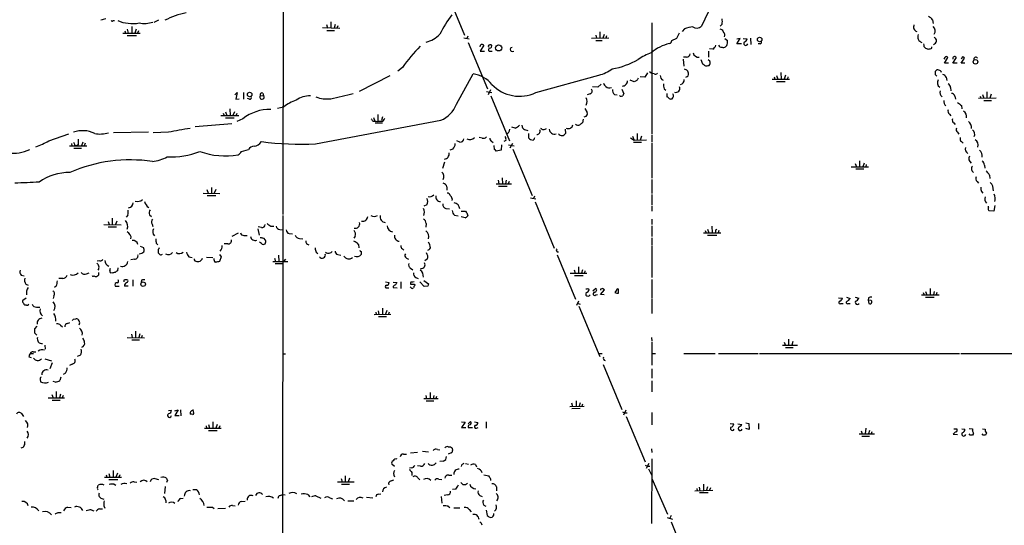
# Model space of a CAD drawing. Extents: x 16 to 1053, y 0 to 875.
# Drawn here: x 484 to 698, y 257 to 367 of the extents above; entities that cross this region are included whole.
import ezdxf

# ---------------------------------------------------------------- set-up
doc = ezdxf.new("R2010")
doc.units = 0
doc.header["$MEASUREMENT"] = 0
doc.layers.add('MAIN', color=5, linetype='CONTINUOUS')

msp = doc.modelspace()

# ---------------------------------------------------------------- linework, layer by layer
at = {"layer": 'MAIN'}
for p, q in [((540.8507, 384.2173), (540.766, 325.0353)), ((637.2013, 377.3593), (631.7827, 366.014)), ((575.9027, 374.65), (580.3053, 364.0667)), ((503.8513, 367.1993), (504.19, 367.1993)), ((513.7573, 367.284), (512.7413, 366.776)), ((550.2487, 366.3527), (550.5027, 365.5907)), ((551.18, 366.9453), (551.18, 365.5907)), ((552.1113, 366.3527), (551.942, 365.5907)), ((621.03, 366.6913), (621.03, 342.4767)), ((636.27, 366.4373), (635.8467, 366.014)), ((682.0747, 367.3687), (682.1593, 366.6067)), ((505.968, 364.49), (509.778, 364.49)), ((506.3913, 364.998), (506.5607, 364.49)), ((506.8993, 365.3367), (507.1533, 364.49)), ((506.8993, 363.982), (508.9313, 363.982)), ((507.9153, 365.9293), (507.9153, 364.49)), ((508.8467, 365.3367), (508.5927, 364.49)), ((509.3547, 364.998), (509.1853, 364.49)), ((549.402, 365.6753), (553.1273, 365.5907)), ((550.3333, 365.0827), (552.0267, 365.0827)), ((552.704, 366.0987), (552.5347, 365.5907)), ((608.838, 364.0667), (609.0073, 363.3893)), ((609.6847, 364.744), (609.6847, 363.3893)), ((610.616, 364.1513), (610.362, 363.3893)), ((626.4487, 363.3893), (627.0413, 364.5747)), ((628.142, 365.4213), (627.634, 364.8287)), ((580.136, 363.474), (581.3213, 363.22)), ((580.9827, 363.8127), (580.8133, 363.3047)), ((581.0673, 362.458), (585.3007, 352.3827)), ((584.454, 361.8653), (583.692, 360.5953)), ((585.978, 361.95), (586.1473, 361.95)), ((607.9067, 363.3893), (611.632, 363.474)), ((608.838, 362.8813), (610.1927, 362.8813)), ((611.124, 363.8973), (611.0393, 363.3893)), ((625.348, 362.8813), (626.4487, 363.3893)), ((636.8627, 363.3047), (637.4553, 362.8813)), ((639.4873, 362.1193), (640.2493, 363.3047)), ((640.2493, 363.3047), (639.4873, 363.1353)), ((640.5033, 362.1193), (639.4873, 362.1193)), ((640.842, 363.3047), (641.7733, 363.22)), ((642.4507, 363.3893), (642.5353, 362.0347)), ((644.5673, 362.1193), (644.144, 362.1193)), ((583.692, 360.5953), (584.6233, 360.5953)), ((585.978, 360.5953), (586.3167, 360.5953)), ((633.3067, 360.5953), (633.3067, 359.2407)), ((634.238, 361.0187), (633.5607, 361.1033)), ((637.286, 361.7807), (637.032, 361.5267)), ((680.212, 361.5267), (680.5507, 361.188)), ((681.9053, 361.188), (681.9053, 361.5267)), ((627.8033, 358.8173), (627.9727, 357.2933)), ((628.5653, 359.2407), (627.888, 359.2407)), ((631.698, 358.7327), (632.0367, 357.8013)), ((633.6453, 358.394), (633.222, 358.648)), ((684.6993, 359.156), (684.53, 358.8173)), ((684.6147, 357.9707), (685.3767, 359.156)), ((685.546, 357.9707), (684.6147, 357.9707)), ((686.4773, 357.9707), (687.2393, 359.156)), ((687.4087, 357.9707), (686.4773, 357.9707)), ((688.594, 359.3253), (688.2553, 358.8173)), ((688.2553, 357.9707), (689.0173, 359.0713)), ((689.102, 357.9707), (688.2553, 357.9707)), ((566.7587, 357.0393), (565.7427, 356.1927)), ((578.5273, 348.996), (582.168, 355.6)), ((620.0987, 355.854), (619.506, 354.9227)), ((620.522, 356.108), (621.1147, 355.6847)), ((621.538, 355.6), (621.1147, 355.6847)), ((628.0573, 356.7007), (628.5653, 356.5313)), ((633.222, 357.4627), (633.476, 357.4627)), ((649.0547, 355.9387), (649.1393, 354.4993)), ((682.6673, 355.4307), (682.6673, 356.1927)), ((564.0493, 355.1767), (557.3607, 351.79)), ((595.7993, 351.536), (609.5153, 355.346)), ((610.0233, 353.3987), (609.2613, 352.7213)), ((617.1353, 353.9067), (616.2887, 354.2453)), ((617.728, 354.1607), (617.1353, 353.9067)), ((619.506, 354.9227), (618.49, 355.0073)), ((647.192, 354.4993), (650.9173, 354.4993)), ((647.6153, 355.0073), (647.7847, 354.4993)), ((648.1233, 355.2613), (648.3773, 354.4993)), ((648.1233, 353.9913), (649.986, 353.9913)), ((650.0707, 355.346), (649.8167, 354.4993)), ((650.5787, 355.0073), (650.494, 354.4993)), ((685.038, 354.9227), (685.1227, 354.1607)), ((530.352, 351.028), (530.86, 351.536)), ((530.86, 351.536), (530.5213, 350.0967)), ((532.2147, 351.536), (532.2147, 350.0967)), ((536.448, 351.4513), (536.5327, 350.9433)), ((585.0467, 351.79), (586.232, 351.536)), ((585.8933, 352.1287), (585.3853, 351.028)), ((607.568, 351.282), (606.9753, 351.028)), ((609.2613, 352.7213), (608.076, 352.806)), ((614.5107, 352.298), (614.934, 351.282)), ((623.6547, 352.3827), (624.078, 352.044)), ((624.2473, 351.3667), (624.2473, 350.6047)), ((685.9693, 352.6367), (686.054, 351.9593)), ((693.8433, 351.7053), (693.8433, 350.3507)), ((694.7747, 351.1973), (694.5207, 350.3507)), ((530.5213, 350.0967), (531.2833, 350.1813)), ((533.4847, 350.0967), (533.0613, 350.266)), ((535.8553, 350.8587), (536.5327, 350.9433)), ((585.978, 350.8587), (590.042, 341.0373)), ((612.902, 351.1127), (613.4947, 351.028)), ((614.0873, 350.774), (614.0027, 350.9433)), ((625.1787, 350.1813), (625.4327, 350.1813)), ((686.9007, 350.774), (687.07, 350.0967)), ((692.0653, 350.3507), (695.8753, 350.4353)), ((692.404, 350.774), (692.5733, 350.3507)), ((692.912, 351.1127), (693.166, 350.3507)), ((693.166, 349.8427), (694.8593, 349.8427)), ((527.812, 347.0487), (527.9813, 346.5407)), ((528.32, 347.3873), (528.574, 346.5407)), ((529.2513, 347.98), (529.336, 346.5407)), ((530.2673, 347.3873), (529.9287, 346.5407)), ((530.606, 346.5407), (530.86, 347.0487)), ((540.9353, 348.4033), (539.5807, 348.0647)), ((606.4673, 348.0647), (606.9753, 347.218)), ((685.7153, 346.8793), (686.054, 346.456)), ((688.34, 348.742), (688.4247, 347.98)), ((529.6747, 344.7627), (521.716, 344.0853)), ((527.304, 346.5407), (531.1987, 346.5407)), ((528.32, 346.0327), (530.1827, 346.0327)), ((532.0453, 345.8633), (530.7753, 345.2707)), ((547.878, 340.36), (575.1407, 345.5247)), ((560.324, 345.3553), (560.7473, 345.3553)), ((560.4933, 346.1173), (560.7473, 345.3553)), ((560.832, 344.932), (562.4407, 344.932)), ((561.4247, 346.7947), (561.4247, 345.3553)), ((562.4407, 346.2867), (562.1867, 345.44)), ((562.7793, 345.694), (562.9487, 345.948)), ((606.044, 345.7787), (605.9593, 344.932)), ((606.552, 346.3713), (606.2133, 346.202)), ((686.6467, 344.932), (686.9853, 344.5933)), ((511.556, 342.9), (503.936, 342.8153)), ((515.874, 342.9), (512.572, 342.8153)), ((591.312, 343.8313), (590.55, 344.0007)), ((593.344, 343.4927), (594.0213, 343.3233)), ((594.1907, 342.646), (594.1907, 341.7147)), ((602.1493, 343.5773), (602.234, 342.646)), ((617.8127, 342.646), (617.8127, 341.2067)), ((687.4933, 342.9), (687.7473, 342.4767)), ((489.8813, 341.0373), (494.1993, 342.5613)), ((494.792, 340.4447), (494.8767, 339.9367)), ((497.2473, 340.7833), (496.9933, 339.9367)), ((497.7553, 340.5293), (497.586, 339.9367)), ((579.2893, 340.7833), (578.612, 341.0373)), ((584.1153, 341.63), (583.438, 341.7993)), ((586.1473, 340.9527), (586.486, 340.6987)), ((589.28, 341.122), (588.8567, 340.868)), ((590.2113, 339.5133), (590.804, 340.5293)), ((616.3733, 341.7147), (617.1353, 341.2067)), ((616.7967, 342.0533), (617.1353, 341.2067)), ((617.0507, 340.7833), (618.744, 340.7833)), ((617.1353, 341.2067), (619.8447, 341.2913)), ((618.744, 342.0533), (618.49, 341.2067)), ((621.03, 342.3073), (621.03, 340.7833)), ((621.03, 340.5293), (621.03, 332.9093)), ((688.34, 340.868), (688.6787, 340.5293)), ((494.3687, 339.9367), (498.1787, 339.9367)), ((495.3, 339.4287), (496.9933, 339.4287)), ((495.554, 340.106), (495.8927, 339.9367)), ((496.2313, 340.1907), (495.8927, 339.9367)), ((531.7913, 338.7513), (533.3153, 339.1747)), ((577.7653, 339.2593), (577.088, 339.0053)), ((586.8247, 339.1747), (586.74, 340.0213)), ((588.264, 339.0053), (587.1633, 338.836)), ((588.3487, 340.1907), (588.264, 339.0053)), ((589.8727, 340.1907), (591.058, 339.9367)), ((590.804, 339.2593), (594.9527, 329.184)), ((575.9027, 336.3807), (575.4793, 335.026)), ((666.1573, 336.7193), (666.1573, 335.3647)), ((667.1733, 336.2113), (666.9193, 335.3647)), ((664.3793, 335.3647), (668.1047, 335.3647)), ((665.226, 336.1267), (665.48, 335.3647)), ((665.3953, 334.9413), (667.0887, 334.9413)), ((667.5967, 335.8727), (667.512, 335.3647)), ((693.3353, 335.788), (693.42, 335.1107)), ((587.5867, 332.486), (587.756, 331.724)), ((588.4333, 332.994), (588.518, 331.724)), ((589.3647, 332.486), (589.1953, 331.724)), ((589.9573, 332.232), (589.788, 331.724)), ((621.03, 332.6553), (621.03, 329.6073)), ((691.7267, 332.232), (692.0653, 331.8087)), ((694.436, 333.5867), (694.5207, 332.8247)), ((524.256, 330.454), (524.51, 329.692)), ((525.272, 330.8773), (525.272, 329.692)), ((526.2033, 330.454), (525.8647, 329.692)), ((576.4107, 331.0467), (576.4107, 330.2847)), ((587.1633, 331.724), (590.4653, 331.724)), ((587.6713, 331.216), (589.534, 331.216)), ((692.658, 330.0307), (692.9967, 329.692)), ((523.4093, 329.692), (527.05, 329.6073)), ((524.3407, 329.184), (526.2033, 329.184)), ((577.596, 328.422), (577.5113, 328.0833)), ((594.614, 328.676), (595.7993, 328.422)), ((595.4607, 329.0147), (595.2913, 328.5067)), ((595.63, 327.7447), (599.7787, 317.6693)), ((621.03, 329.3533), (621.03, 327.152)), ((572.0927, 327.152), (571.4153, 326.8133)), ((576.2413, 326.3053), (577.0033, 326.2207)), ((579.5433, 325.7127), (580.4747, 325.7127)), ((621.03, 326.898), (621.03, 325.7127)), ((694.182, 326.4747), (694.182, 326.8133)), ((695.3673, 325.7127), (694.3513, 325.7973)), ((695.6213, 326.9827), (695.3673, 325.7127)), ((502.7507, 323.5113), (503.0047, 322.834)), ((503.682, 324.1887), (503.682, 322.834)), ((504.698, 323.596), (504.3593, 322.834)), ((507.0687, 324.866), (506.73, 324.4427)), ((511.81, 324.9507), (512.2333, 324.612)), ((540.766, 324.7813), (540.512, 129.54)), ((578.104, 324.866), (578.866, 324.6967)), ((580.39, 324.2733), (579.5433, 324.5273)), ((580.8133, 325.374), (580.9827, 324.6967)), ((621.03, 324.0193), (621.03, 322.834)), ((501.8193, 322.834), (505.6293, 322.7493)), ((502.7507, 322.326), (504.6133, 322.326)), ((512.318, 322.9187), (512.4873, 322.4107)), ((535.3473, 321.9027), (535.6013, 320.548)), ((536.1093, 322.1567), (535.432, 322.326)), ((538.1413, 322.4953), (538.8187, 322.4953)), ((540.0887, 321.7333), (540.766, 321.6487)), ((571.9233, 323.088), (571.8387, 322.2413)), ((621.03, 322.58), (621.03, 320.2093)), ((632.6293, 321.564), (632.7987, 321.056)), ((633.1373, 321.818), (633.3913, 321.056)), ((634.0687, 322.4953), (634.1533, 321.056)), ((634.9153, 321.6487), (635.1693, 321.818)), ((635.5927, 321.564), (635.4233, 321.056)), ((531.0293, 320.9713), (529.6747, 320.2093)), ((532.2993, 320.4633), (532.9767, 320.4633)), ((536.1093, 318.6853), (535.686, 319.024)), ((536.5327, 319.8707), (536.956, 319.4473)), ((542.1207, 320.8867), (542.8827, 320.802)), ((544.4067, 319.786), (545.084, 319.7013)), ((556.514, 320.294), (556.1753, 319.8707)), ((621.03, 319.9553), (621.03, 318.4313)), ((632.206, 321.056), (636.016, 321.056)), ((633.1373, 320.548), (635.1693, 320.548)), ((509.778, 318.0927), (510.4553, 317.8387)), ((513.2493, 318.77), (513.588, 318.4313)), ((513.6727, 317.4153), (513.6727, 316.6533)), ((528.828, 318.6007), (527.9813, 318.6007)), ((557.1913, 318.516), (557.276, 317.754)), ((557.784, 316.992), (557.784, 316.3147)), ((566.7587, 317.5847), (567.0973, 317.246)), ((621.03, 318.262), (621.03, 311.3193)), ((500.9727, 314.96), (500.38, 314.8753)), ((508.508, 315.2987), (507.746, 315.1293)), ((520.3613, 315.8067), (521.0387, 315.6373)), ((524.1713, 315.722), (525.526, 315.6373)), ((526.9653, 316.3147), (527.3887, 315.8067)), ((527.3887, 315.8067), (526.9653, 314.7907)), ((538.5647, 314.7907), (541.8667, 314.7907)), ((538.988, 315.5527), (539.1573, 314.7907)), ((539.8347, 316.1453), (539.9193, 314.7907)), ((541.3587, 315.2987), (540.9353, 314.7907)), ((548.0473, 316.8227), (548.386, 316.5687)), ((552.704, 316.3147), (553.3813, 316.1453)), ((567.69, 315.5527), (568.1133, 315.2987)), ((572.1773, 315.2987), (571.6693, 314.96)), ((600.456, 316.23), (604.4353, 306.578)), ((503.174, 312.8433), (503.2587, 313.3513)), ((504.8673, 313.436), (504.7827, 312.7587)), ((539.0727, 314.3673), (540.766, 314.3673)), ((568.5367, 313.3513), (569.0447, 313.0127)), ((604.0967, 313.0127), (604.3507, 312.2507)), ((605.028, 313.6053), (605.028, 312.2507)), ((605.9593, 313.0127), (605.7053, 312.2507)), ((606.4673, 312.7587), (606.3827, 312.2507)), ((483.87, 311.8273), (484.5473, 311.658)), ((492.9293, 311.0653), (492.0827, 311.0653)), ((498.094, 312.0813), (498.6867, 312.3353)), ((500.7187, 312.42), (500.7187, 311.8273)), ((503.5973, 312.2507), (503.3433, 312.3353)), ((506.222, 310.7267), (506.222, 310.388)), ((508.1693, 310.8113), (508.1693, 309.4567)), ((510.032, 310.7267), (509.9473, 310.2187)), ((569.722, 311.3193), (570.23, 311.0653)), ((571.4153, 310.642), (572.4313, 309.9647)), ((603.25, 312.2507), (606.8907, 312.2507)), ((604.1813, 311.7427), (606.044, 311.7427)), ((621.03, 310.896), (621.03, 306.832)), ((484.886, 309.88), (485.394, 309.626)), ((491.49, 309.4567), (491.1513, 309.118)), ((504.2747, 309.4567), (505.206, 309.4567)), ((507.1533, 309.4567), (506.3067, 309.4567)), ((563.118, 310.388), (563.88, 310.2187)), ((563.372, 309.0333), (563.7953, 309.0333)), ((564.7267, 310.3033), (565.5733, 310.2187)), ((564.7267, 309.372), (564.7267, 309.118)), ((564.7267, 309.118), (565.658, 309.0333)), ((566.42, 310.388), (566.42, 308.9487)), ((568.6213, 309.118), (568.452, 309.2873)), ((569.2987, 309.88), (569.468, 309.626)), ((571.5, 309.372), (570.5687, 310.388)), ((572.262, 309.4567), (571.5, 309.372)), ((607.06, 308.9487), (607.3987, 308.6947)), ((608.1607, 308.4407), (608.7533, 308.9487)), ((609.854, 308.7793), (609.854, 308.5253)), ((609.854, 307.594), (610.7007, 308.61)), ((613.3253, 308.5253), (612.9867, 308.0173)), ((613.7487, 307.9327), (613.7487, 308.7793)), ((681.5667, 308.9487), (681.5667, 307.5093)), ((484.2087, 306.4087), (484.9707, 306.9167)), ((490.982, 307.34), (490.8127, 306.7473)), ((608.838, 307.5093), (609.1767, 307.594)), ((610.616, 307.5093), (609.854, 307.594)), ((621.03, 306.6627), (621.03, 303.4453)), ((661.5853, 306.9167), (662.432, 306.832)), ((663.3633, 307.0013), (664.1253, 306.7473)), ((665.226, 307.0013), (665.988, 306.832)), ((668.1047, 306.9167), (668.02, 306.4087)), ((668.02, 306.4087), (668.1893, 305.6467)), ((668.6973, 306.324), (668.02, 306.4087)), ((679.6193, 307.5093), (683.514, 307.5093)), ((680.0427, 308.0173), (680.212, 307.5093)), ((680.5507, 308.2713), (680.8047, 307.5093)), ((680.5507, 307.0013), (682.4133, 307.0013)), ((682.4133, 308.2713), (682.244, 307.5093)), ((683.006, 308.0173), (682.8367, 307.5093)), ((485.0553, 305.308), (484.632, 305.308)), ((487.172, 304.8847), (487.934, 304.8847)), ((561.5093, 304.038), (561.6787, 303.276)), ((562.4407, 304.6307), (562.4407, 303.276)), ((563.372, 304.1227), (563.118, 303.3607)), ((605.028, 306.1547), (604.6047, 305.2233)), ((604.774, 305.7313), (605.4513, 305.4773)), ((605.1127, 305.054), (609.6847, 294.132)), ((662.0933, 305.6467), (662.6013, 305.6467)), ((663.702, 305.6467), (664.1253, 305.6467)), ((495.2153, 302.26), (495.7233, 302.3447)), ((560.6627, 303.276), (564.2187, 303.3607)), ((561.0013, 303.784), (561.086, 303.276)), ((561.594, 302.8527), (563.2873, 302.8527)), ((563.88, 303.784), (563.7107, 303.3607)), ((487.2567, 300.736), (486.7487, 300.1433)), ((492.4213, 300.9053), (492.8447, 300.5667)), ((493.9453, 301.3287), (494.4533, 301.498)), ((486.7487, 299.2967), (487.2567, 298.7887)), ((506.8993, 298.2807), (510.7093, 298.196)), ((507.8307, 298.958), (508, 298.2807)), ((507.9153, 297.7727), (509.6087, 297.7727)), ((508.762, 299.6353), (508.762, 298.2807)), ((509.6933, 299.0427), (509.4393, 298.2807)), ((510.2013, 298.704), (510.032, 298.2807)), ((620.9453, 298.2807), (621.03, 297.434)), ((650.748, 297.8573), (650.748, 296.5027)), ((489.0347, 296.5873), (489.1193, 295.7407)), ((621.03, 297.2647), (621.03, 292.2693)), ((649.3933, 296.5873), (652.6953, 296.5873)), ((649.8167, 297.2647), (650.0707, 296.5027)), ((650.0707, 296.0793), (651.764, 296.0793)), ((651.6793, 297.3493), (651.4253, 296.5873)), ((485.5633, 294.0473), (486.0713, 293.878)), ((485.8173, 294.8093), (486.5793, 294.8093)), ((486.4947, 295.148), (487.0873, 295.148)), ((489.0347, 293.624), (490.474, 293.2007)), ((496.7393, 294.386), (496.062, 294.132)), ((540.766, 294.7247), (541.3587, 294.7247)), ((609.4307, 294.8093), (610.1927, 294.8093)), ((620.9453, 294.8093), (621.792, 294.8093)), ((627.9727, 294.8093), (634.746, 294.8093)), ((635.508, 294.8093), (644.144, 294.8093)), ((644.398, 294.8093), (687.9167, 294.8093)), ((688.1707, 294.8093), (718.9893, 294.8093)), ((490.6433, 292.7773), (490.1353, 291.4227)), ((494.9613, 292.4387), (494.3687, 292.1847)), ((610.4467, 292.354), (614.5107, 282.6173)), ((621.03, 291.4227), (621.03, 289.3907)), ((488.0187, 289.1367), (488.1033, 288.6287)), ((492.506, 289.6447), (492.252, 288.8827)), ((493.522, 290.4913), (493.014, 290.2373)), ((491.3207, 288.544), (490.8127, 288.7133)), ((621.03, 288.798), (621.03, 286.4273)), ((489.712, 285.1573), (493.268, 285.1573)), ((490.5587, 285.8347), (490.8127, 285.1573)), ((491.49, 286.512), (491.49, 285.1573)), ((492.4213, 285.9193), (492.1673, 285.1573)), ((493.014, 285.6653), (492.76, 285.1573)), ((571.4153, 284.988), (574.548, 284.988)), ((571.8387, 285.6653), (572.008, 284.9033)), ((572.77, 286.258), (572.77, 284.9033)), ((573.6167, 285.6653), (573.4473, 284.9033)), ((574.2093, 285.4113), (574.04, 284.988)), ((490.6433, 284.6493), (492.3367, 284.6493)), ((571.9233, 284.48), (573.6167, 284.48)), ((603.1653, 283.21), (606.298, 283.2947)), ((603.504, 284.0567), (603.758, 283.21)), ((605.4513, 282.7867), (603.5887, 282.702)), ((604.52, 284.48), (604.52, 283.21)), ((605.4513, 284.0567), (605.1973, 283.2947)), ((605.9593, 283.718), (605.79, 283.2947)), ((483.9547, 281.686), (484.378, 281.0933)), ((515.874, 282.3633), (516.5513, 282.448)), ((517.3133, 282.2787), (517.9907, 282.5327)), ((517.9907, 282.5327), (517.3133, 281.2627)), ((517.3133, 281.2627), (518.2447, 281.2627)), ((518.4987, 282.5327), (518.5833, 281.178)), ((521.3773, 282.0247), (521.3773, 282.2787)), ((614.5953, 282.1093), (615.1033, 281.8553)), ((615.3573, 282.448), (614.8493, 281.3473)), ((615.1033, 281.8553), (615.6113, 281.8553)), ((615.442, 281.0933), (619.5907, 271.1873)), ((621.03, 281.94), (621.03, 279.2307)), ((523.748, 278.5533), (527.3887, 278.5533)), ((524.0867, 279.0613), (524.1713, 278.5533)), ((524.5947, 279.3153), (524.8487, 278.5533)), ((525.526, 279.908), (525.526, 278.4687)), ((526.4573, 279.3153), (526.2033, 278.5533)), ((527.05, 279.0613), (526.8807, 278.5533)), ((579.628, 279.908), (580.39, 279.8233)), ((580.39, 279.8233), (579.628, 278.638)), ((579.628, 278.638), (580.5593, 278.638)), ((581.0673, 279.4847), (581.5753, 279.9927)), ((581.0673, 278.638), (581.9987, 278.638)), ((582.422, 279.908), (583.184, 279.7387)), ((582.8453, 278.5533), (583.2687, 278.638)), ((584.962, 279.908), (584.962, 278.5533)), ((638.048, 279.5693), (638.81, 279.4847)), ((639.7413, 279.4847), (640.588, 279.3153)), ((641.4347, 279.654), (642.112, 279.5693)), ((642.1967, 278.2147), (641.4347, 278.4687)), ((642.112, 279.5693), (642.1967, 278.2147)), ((644.2287, 279.5693), (644.2287, 278.2993)), ((667.512, 278.5533), (667.4273, 277.2833)), ((686.6467, 278.384), (687.324, 278.384)), ((688.4247, 278.384), (689.102, 278.2993)), ((690.0333, 278.4687), (690.7107, 278.384)), ((690.7107, 278.384), (690.7107, 277.9607)), ((692.912, 278.384), (693.5047, 278.2993)), ((524.5947, 278.0453), (526.4573, 278.0453)), ((666.0727, 277.2833), (669.4593, 277.2833)), ((666.496, 277.9607), (666.75, 277.2833)), ((666.6653, 276.7753), (668.3587, 276.7753)), ((668.3587, 278.0453), (668.1047, 277.2833)), ((668.8667, 277.7067), (668.6973, 277.2833)), ((686.562, 277.1987), (687.4933, 277.114)), ((690.2027, 277.0293), (690.0333, 277.2833)), ((690.9647, 277.368), (690.7107, 277.0293)), ((693.0813, 277.0293), (692.8273, 277.2833)), ((693.7587, 277.4527), (693.5893, 277.0293)), ((576.7493, 274.4893), (577.2573, 274.4893)), ((577.596, 274.1507), (577.6807, 273.6427)), ((620.9453, 274.066), (621.03, 273.2193)), ((567.0127, 272.8807), (567.69, 272.8807)), ((568.5367, 273.1347), (570.0607, 273.304)), ((571.1613, 273.558), (572.4313, 273.3887)), ((574.3787, 273.8967), (574.8867, 273.812)), ((577.342, 273.1347), (576.7493, 272.8807)), ((565.0653, 270.1713), (564.4727, 270.6793)), ((568.7907, 269.9173), (568.2827, 269.8327)), ((570.738, 270.256), (570.0607, 270.3407)), ((575.6487, 271.3567), (574.8867, 271.272)), ((579.628, 270.51), (579.5433, 270.1713)), ((580.4747, 270.8487), (581.152, 270.6793)), ((582.676, 270.5947), (582.8453, 270.0867)), ((619.5907, 270.51), (620.0987, 270.256)), ((620.3527, 270.8487), (619.76, 269.748)), ((620.0987, 270.256), (620.6067, 270.256)), ((621.03, 271.8647), (620.9453, 257.81)), ((501.9887, 267.8853), (505.714, 267.8853)), ((502.3273, 268.3933), (502.4967, 267.8853)), ((502.92, 268.6473), (503.174, 267.8853)), ((503.8513, 269.3247), (503.8513, 267.8853)), ((504.7827, 268.732), (504.444, 267.8853)), ((505.2907, 268.3933), (505.1213, 267.8853)), ((554.3127, 268.1393), (554.3127, 266.8693)), ((568.7907, 268.9013), (568.7907, 268.224)), ((570.1453, 267.716), (570.5687, 267.2927)), ((576.834, 268.3087), (577.5113, 268.3087)), ((584.454, 268.3933), (585.5547, 268.1393)), ((620.268, 269.6633), (620.9453, 268.3933)), ((500.4647, 265.5993), (500.634, 266.1073)), ((502.92, 267.3773), (504.8673, 267.3773)), ((504.1053, 266.3613), (504.444, 266.1073)), ((508.4233, 266.8693), (509.016, 266.7847)), ((512.9107, 267.5467), (513.7573, 267.3773)), ((515.1967, 265.8533), (515.0273, 264.3293)), ((515.7047, 267.208), (515.4507, 266.7)), ((552.6193, 266.8693), (556.26, 266.8693)), ((553.466, 267.5467), (553.6353, 266.8693)), ((553.5507, 266.3613), (555.244, 266.3613)), ((555.244, 267.6313), (554.99, 266.8693)), ((564.3033, 267.0387), (564.896, 267.2927)), ((574.7173, 267.462), (575.31, 267.3773)), ((587.248, 265.7687), (587.248, 264.922)), ((621.03, 267.5467), (624.4167, 259.842)), ((631.2747, 265.684), (631.444, 264.922)), ((632.206, 266.3613), (632.206, 264.922)), ((633.1373, 265.7687), (632.8833, 265.0067)), ((633.73, 265.5147), (633.5607, 265.0067)), ((521.208, 265.176), (521.97, 265.176)), ((540.1733, 263.906), (540.766, 264.0753)), ((540.766, 264.0753), (541.274, 263.9907)), ((546.1847, 264.0753), (546.608, 263.5673)), ((547.9627, 263.8213), (549.0633, 263.3133)), ((551.0107, 263.398), (551.6033, 263.144)), ((558.9693, 263.4827), (560.324, 263.398)), ((561.594, 264.16), (562.102, 264.2447)), ((575.2253, 263.652), (575.31, 262.2127)), ((576.58, 263.9907), (575.818, 263.906)), ((578.358, 265.2607), (577.6807, 265.176)), ((583.6073, 263.906), (584.1153, 263.652)), ((630.3433, 264.922), (634.238, 265.0067)), ((630.7667, 265.43), (630.8513, 264.922)), ((631.3593, 264.4987), (633.222, 264.4987)), ((493.9453, 261.366), (494.7073, 261.2813)), ((501.2267, 263.3133), (501.8193, 263.0593)), ((501.8193, 261.62), (502.0733, 261.112)), ((518.4987, 263.2287), (519.0913, 263.3133)), ((525.4413, 261.366), (525.8647, 261.0273)), ((529.844, 261.7047), (530.4367, 261.62)), ((531.7913, 262.5513), (532.5533, 262.636)), ((554.9053, 262.7207), (556.1753, 262.7207)), ((576.7493, 261.5353), (577.088, 261.2813)), ((584.454, 261.7893), (584.8773, 261.5353)), ((491.9133, 260.1807), (492.5907, 260.1807)), ((499.11, 260.7733), (499.7027, 260.5193)), ((500.888, 260.9427), (501.5653, 260.9427)), ((526.6267, 261.0273), (528.32, 261.112)), ((577.9347, 261.1967), (579.2893, 261.1967)), ((581.3213, 260.858), (581.7447, 260.35)), ((584.962, 260.6887), (585.216, 259.5033)), ((624.332, 259.08), (625.5173, 258.7413)), ((625.1787, 259.5033), (624.9247, 258.9107)), ((625.1787, 258.1487), (629.2427, 248.2427))]:
    msp.add_line(p, q, dxfattribs=at)
for centre, radius in [((587.6927, 361.2778), 0.6698), ((644.4547, 363.1009), 0.4796), ((691.3849, 358.2363), 0.4802), ((533.552, 351.1223), 0.4921), ((510.3855, 309.8542), 0.4852)]:
    msp.add_circle(centre, radius, dxfattribs=at)
for centre, radius, start, end in [((522.9736, 352.0713), 17.124, 100.787006, 117.32896), ((606.143, 347.7877), 35.32, 144.158205, 152.244882), ((503.387, 362.4968), 5.2521, 102.584303, 114.288032), ((503.6608, 367.3474), 0.2413, 195.234291, 322.137512), ((508.0883, 375.1283), 8.5583, 247.891521, 279.657351), ((510.6442, 373.098), 6.5039, 260.082193, 286.462223), ((634.2386, 367.03), 2.1161, 343.73438, 16.26562), ((679.0018, 365.8344), 1.0818, 156.370926, 248.384478), ((679.7031, 365.4201), 3.0695, 39.407873, 62.017332), ((570.6111, 368.2789), 5.8844, 282.885145, 316.602362), ((630.9188, 357.7057), 8.2001, 96.99623, 109.793512), ((630.7526, 367.0158), 1.4369, 234.588866, 315.797956), ((635.7679, 364.5262), 0.8143, 21.805329, 84.446932), ((635.8609, 364.0667), 1.0101, 335.218521, 48.969884), ((680.0879, 363.6489), 1.2512, 156.325785, 252.13269), ((681.3928, 364.9486), 1.2447, 325.073975, 51.989365), ((584.0985, 361.5265), 0.4912, 43.62213, 179.976671), ((585.8299, 361.5901), 0.3892, 67.632677, 202.367323), ((585.7071, 361.696), 0.5082, 271.905397, 29.985395), ((626.6201, 353.8056), 8.585, 101.967131, 132.134248), ((624.5379, 362.9598), 0.8139, 291.787031, 354.465227), ((633.6595, 362.1758), 1.2936, 296.563071, 346.111999), ((636.2065, 362.2251), 0.7857, 207.253168, 274.635856), ((635.1695, 362.6696), 2.2956, 337.218285, 5.29137), ((641.4347, 362.2548), 0.4445, 139.634972, 342.249926), ((640.7996, 363.5164), 1.0178, 286.930557, 343.069443), ((644.4967, 362.5003), 0.3875, 280.497939, 33.11188), ((679.2821, 361.6961), 0.9452, 349.675635, 26.597581), ((682.1001, 362.8221), 0.8004, 280.356705, 66.964956), ((597.4103, 334.8739), 37.8263, 135.020993, 144.127801), ((585.7852, 360.8634), 0.3303, 100.677194, 305.721221), ((590.6612, 360.9128), 0.4453, 93.411796, 314.508593), ((623.7061, 351.2169), 9.3963, 107.627172, 126.882337), ((628.4383, 360.1297), 0.898, 278.130102, 351.869898), ((631.1788, 360.4415), 1.2046, 192.927595, 274.566146), ((636.5966, 361.9741), 0.6243, 238.458631, 314.22122), ((723.2217, 530.4576), 174.5652, 255.851163, 256.080306), ((639.249, 530.3989), 174.5047, 283.919645, 284.148868), ((608.7615, 375.7757), 19.4178, 280.781882, 298.63382), ((716.9406, 484.6319), 152.6259, 236.200557, 236.42974), ((632.8626, 358.0553), 0.8529, 315.988088, 23.39972), ((685.038, 358.9866), 0.3787, 26.571817, 153.428183), ((686.8583, 358.9867), 0.405, 23.963925, 203.963925), ((688.5517, 358.7751), 0.5518, 32.463229, 85.603684), ((691.4726, 358.7834), 0.4444, 40.365028, 197.737796), ((581.3609, 349.4096), 6.2428, 38.713703, 82.571718), ((607.4787, 363.4096), 8.3168, 284.174591, 306.228505), ((621.7497, 356.1925), 0.6292, 250.338213, 317.731211), ((628.2954, 355.6239), 0.7084, 278.164418, 11.844502), ((627.3621, 355.3641), 1.6763, 13.988163, 44.129898), ((632.8834, 358.0974), 0.7194, 241.913927, 298.079046), ((683.1753, 355.9386), 0.568, 63.43946, 153.425927), ((598.1367, 270.5614), 119.7841, 44.885442, 45.114558), ((683.2173, 355.5996), 0.8732, 22.850523, 75.949434), ((683.472, 353.6953), 1.9897, 38.08865, 66.16616), ((592.2615, 359.1291), 8.3768, 223.962998, 294.981895), ((611.3418, 353.6468), 0.8143, 185.553068, 248.194671), ((614.6264, 354.0449), 1.0701, 268.334521, 1.665479), ((744.8857, 269.7475), 152.6259, 146.192738, 146.421942), ((623.9392, 355.2816), 1.1314, 181.028094, 246.346553), ((626.9138, 353.1871), 3.3569, 174.937847, 193.864449), ((627.0368, 354.3236), 1.0246, 279.773095, 5.10127), ((684.3069, 353.7104), 1.2165, 149.381146, 234.397168), ((684.8694, 352.5524), 1.1031, 4.382771, 57.550319), ((536.2532, 351.0534), 0.443, 63.915005, 206.073378), ((534.2358, 431.1396), 82.7125, 281.821108, 285.32105), ((607.4256, 351.8939), 0.6283, 283.100569, 40.028583), ((611.8013, 353.5538), 1.0101, 221.030116, 294.781479), ((613.5866, 352.0077), 1.1268, 169.486857, 232.58704), ((615.2302, 350.8164), 0.5518, 122.463229, 175.603684), ((624.7668, 350.8471), 0.9417, 315.004303, 27.506606), ((626.172, 352.5096), 0.9184, 255.414555, 18.827528), ((685.1143, 351.6631), 1.4613, 168.3056, 226.408538), ((686.1739, 350.6258), 0.7417, 11.525044, 92.720065), ((533.5779, 350.4776), 0.3922, 256.2508, 32.672898), ((536.2345, 350.5766), 0.4726, 143.353165, 50.882032), ((547.392, 340.0948), 10.5224, 110.862527, 127.851487), ((546.7661, 345.1626), 5.6961, 89.887342, 123.229187), ((550.5306, 357.6822), 7.529, 250.057919, 274.948117), ((572.7375, 351.2568), 6.2155, 292.746013, 338.670359), ((605.3281, 349.631), 1.6087, 330.001986, 29.998014), ((614.2568, 351.7043), 0.9456, 259.674018, 296.58673), ((624.2047, 350.0539), 0.5524, 32.493463, 85.577431), ((625.0094, 350.52), 0.3787, 206.558284, 296.558284), ((685.681, 349.5854), 1.1794, 167.399004, 231.900893), ((857.2391, 560.7524), 271.0633, 231.228066, 231.457253), ((538.0352, 338.0536), 9.8423, 89.382338, 127.48756), ((606.3403, 347.0063), 0.6694, 288.437656, 18.437656), ((686.2094, 347.5144), 0.8046, 158.392965, 232.117522), ((688.1921, 346.3241), 1.2822, 346.863367, 63.544864), ((687.143, 430.2765), 152.6259, 213.578058, 213.807262), ((561.34, 347.3892), 2.1185, 253.753318, 286.246682), ((562.1866, 345.948), 0.6448, 246.810744, 336.802576), ((606.2986, 343.8306), 1.1525, 107.122101, 143.958372), ((687.1402, 345.5669), 0.8041, 158.370598, 232.142514), ((688.8309, 343.899), 1.7172, 354.911603, 53.014658), ((497.2479, 337.3512), 5.9094, 63.63701, 110.118461), ((501.0336, 348.3319), 5.8033, 258.453653, 288.086836), ((532.1979, 265.1888), 79.4072, 98.387279, 101.862991), ((588.9957, 343.5976), 1.1312, 293.639528, 358.971725), ((590.3958, 346.299), 2.6323, 290.368798, 314.576735), ((593.7032, 344.3755), 0.9531, 177.08326, 247.859223), ((595.9883, 343.1127), 0.721, 268.442181, 24.179551), ((597.4901, 344.3859), 0.8735, 219.415867, 312.958565), ((599.8834, 343.7345), 1.2156, 187.430189, 285.193115), ((601.4429, 343.127), 0.9259, 217.663301, 328.699806), ((602.8885, 344.6683), 0.9675, 239.899587, 350.504575), ((605.0099, 345.1923), 0.7711, 221.83037, 297.561977), ((687.9872, 343.535), 0.8045, 158.38772, 232.124392), ((690.0828, 342.4414), 1.1526, 335.787668, 56.992387), ((479.8001, 359.5076), 21.0424, 290.261799, 298.625976), ((494.5965, 340.0464), 0.9594, 3.561805, 42.837328), ((792.531, 340.7833), 296.3003, 179.885389, 180.114592), ((534.1397, 342.205), 2.3805, 278.722374, 325.830632), ((545.1877, 414.6106), 74.2993, 262.981671, 272.075073), ((576.3603, 340.563), 1.9167, 317.14175, 356.461333), ((579.4021, 341.5102), 0.7356, 261.179222, 356.141365), ((581.406, 342.6356), 1.3159, 243.230496, 320.541182), ((584.3694, 342.5331), 0.9381, 254.285299, 316.217957), ((586.4862, 341.5454), 0.6828, 172.88227, 240.239505), ((588.3487, 341.3761), 0.9653, 344.738635, 37.87186), ((595.2063, 342.476), 1.2693, 216.855453, 270.018056), ((594.8823, 341.7851), 0.6632, 299.286216, 1.226962), ((688.8339, 341.503), 0.8045, 158.38772, 232.124392), ((690.7596, 340.1775), 1.2394, 336.471206, 63.980744), ((482.0893, 346.8301), 8.4782, 263.135674, 295.450968), ((516.3725, 354.98), 17.4303, 267.525654, 291.398598), ((528.3004, 353.8292), 16.0733, 249.730372, 279.77497), ((529.7176, 340.063), 2.4537, 302.315026, 327.684974), ((534.4725, 338.5254), 1.3269, 88.782227, 150.703402), ((575.7755, 338.2117), 1.1607, 276.291675, 9.971951), ((502.3065, 254.3429), 119.7487, 44.87695, 45.106099), ((690.306, 339.3091), 1.156, 165.527384, 238.073951), ((691.3103, 337.7686), 1.544, 349.275938, 53.222874), ((507.5877, 303.8698), 33.033, 81.618518, 113.429144), ((511.3841, 345.3775), 8.8861, 276.582216, 298.46941), ((691.0527, 337.1434), 1.1063, 147.655911, 237.404486), ((692.235, 335.7036), 1.1035, 4.386361, 57.538365), ((494.503, 322.3957), 11.7837, 90.241656, 124.878096), ((574.474, 333.248), 1.3157, 333.226573, 50.551268), ((691.486, 334.9782), 0.9539, 144.363875, 236.874659), ((691.7271, 332.1476), 3.0674, 27.979423, 50.602432), ((538.8621, -778.3354), 1111.5732, 92.634732, 92.905628), ((692.267, 332.8442), 0.8165, 150.361301, 228.569835), ((693.004, 330.3499), 2.2836, 356.236328, 45.475473), ((575.5217, 330.9197), 0.898, 8.130102, 81.869898), ((694.9466, 330.7083), 2.3868, 173.898391, 196.492768), ((509.1421, 329.696), 1.8416, 255.38122, 308.398891), ((512.4753, 328.1479), 1.7945, 190.226599, 242.28399), ((570.8223, 327.8294), 1.4397, 331.932663, 28.063825), ((572.695, 330.1742), 1.2921, 254.360999, 315.507973), ((575.0734, 328.8846), 1.0555, 168.263154, 269.055381), ((576.4167, 328.8816), 0.8142, 21.801409, 84.460259), ((575.9684, 328.0164), 1.6774, 13.993164, 44.113543), ((694.7467, 328.3771), 1.3273, 159.34493, 221.897375), ((693.5265, 328.4221), 2.1771, 344.199206, 27.816273), ((503.8056, 325.6704), 3.3608, 346.151892, 5.057985), ((507.0045, 327.7095), 1.2567, 280.708159, 353.869763), ((512.9526, 325.4163), 1.2338, 149.02589, 202.170487), ((569.8036, 325.4562), 1.7473, 337.278483, 29.074988), ((576.4616, 327.1859), 0.9078, 171.421795, 255.954571), ((579.064, 325.981), 1.4713, 183.858111, 229.271992), ((577.6942, 325.9979), 1.6106, 7.951502, 78.354478), ((665.3064, 410.1808), 119.7133, 224.876948, 225.106165), ((694.6055, 326.2207), 0.4938, 149.046192, 239.020326), ((505.333, 322.4954), 1.7065, 336.61228, 43.993332), ((513.4606, 323.3843), 1.2338, 149.02589, 202.170487), ((558.1823, 324.5888), 1.0413, 252.470013, 1.276697), ((560.6204, 325.967), 1.387, 238.742952, 301.253517), ((563.2138, 324.5471), 1.3023, 169.640063, 262.033527), ((570.9717, 323.1367), 0.9528, 357.070332, 67.86583), ((580.0513, 325.374), 1.1516, 287.103826, 323.975919), ((506.4077, 319.955), 1.3621, 349.265877, 68.843802), ((513.7571, 321.2535), 1.2776, 149.460786, 223.214349), ((536.2222, 322.8834), 0.7355, 261.169134, 356.148614), ((538.9476, 324.3181), 1.9932, 218.108952, 246.138207), ((540.2157, 322.6223), 0.898, 188.130102, 261.869898), ((542.2687, 321.6133), 0.7415, 177.263766, 258.48701), ((556.5349, 322.9824), 0.951, 253.198037, 16.801963), ((555.117, 320.675), 1.448, 344.744881, 37.874984), ((564.7944, 322.5546), 1.3379, 178.912209, 263.459777), ((570.992, 320.2093), 1.5264, 340.559549, 56.308891), ((633.9841, 321.4792), 0.9465, 333.440363, 10.316217), ((508.1314, 318.184), 1.186, 16.255953, 96.360998), ((515.5359, 319.4472), 2.3848, 173.883473, 196.497195), ((528.8552, 319.3558), 0.7556, 267.937, 13.484526), ((532.2641, 321.2042), 0.7418, 191.525044, 272.720065), ((534.7192, 320.3673), 0.9931, 189.154079, 292.128155), ((578.5204, 489.3111), 174.5652, 255.853161, 256.082336), ((536.5185, 319.082), 0.57, 224.111379, 39.860917), ((544.5252, 320.8811), 1.1015, 197.602583, 263.824094), ((546.5516, 319.2159), 0.7927, 175.507058, 261.811632), ((555.8371, 317.5854), 1.6431, 34.49667, 78.121758), ((566.2085, 320.347), 1.1607, 170.028049, 263.708325), ((570.9979, 317.7479), 1.8568, 0.188229, 43.413525), ((509.5291, 317.9027), 1.4187, 269.794032, 315.442639), ((509.7309, 317.3033), 0.9008, 333.921362, 36.4679), ((513.3759, 317.8813), 0.5524, 302.493463, 355.577431), ((526.4072, 318.0047), 1.1792, 308.094458, 12.603116), ((550.0502, 317.8692), 2.2598, 182.922039, 207.586725), ((550.6959, 317.5341), 0.9414, 229.083164, 330.930026), ((552.852, 317.0413), 0.7415, 177.263766, 258.48701), ((557.8265, 317.2885), 0.2995, 188.157154, 261.842846), ((567.0973, 318.1774), 0.6826, 172.88019, 240.261365), ((572.0505, 318.0925), 0.8725, 284.02828, 337.173035), ((600.6036, 317.2775), 0.3851, 127.096021, 286.035297), ((501.0573, 315.6373), 0.6826, 262.88019, 330.261365), ((503.252, 314.9133), 1.186, 173.639002, 253.744047), ((505.8496, 314.9394), 1.2281, 251.504564, 353.045687), ((508.5352, 316.0538), 0.7556, 267.937, 13.484526), ((598.4919, 401.1339), 119.7133, 224.885409, 225.114592), ((514.2653, 316.6535), 0.4234, 233.140927, 323.111161), ((515.9074, 317.4265), 1.1315, 236.404028, 322.5194), ((518.2773, 317.7159), 1.2085, 234.018639, 312.343853), ((521.3208, 316.9215), 1.4708, 183.851648, 229.281668), ((521.7584, 315.2563), 0.3224, 156.806076, 246.782742), ((522.3084, 316.1444), 1.3643, 240.24418, 277.141165), ((522.2308, 315.9168), 1.1529, 282.381112, 341.590196), ((526.5137, 315.2704), 0.7598, 164.926751, 238.678028), ((568.892, 103.0562), 215.8457, 101.200557, 101.42974), ((549.3005, 316.2298), 0.7146, 216.308585, 13.72121), ((555.1405, 316.6344), 1.2664, 211.325332, 308.063463), ((556.8603, 317.0125), 1.1576, 243.552258, 322.931139), ((567.9123, 316.1136), 0.6034, 142.129181, 248.380224), ((570.8973, 315.8266), 1.3846, 337.587678, 36.660509), ((484.6605, 312.5894), 1.098, 162.038641, 223.952068), ((499.7027, 313.5207), 1.1039, 327.526419, 57.530798), ((503.5129, 312.674), 0.3788, 153.45524, 243.401126), ((589.1959, 185.601), 152.6259, 123.578058, 123.807262), ((568.8753, 314.0286), 0.7573, 153.431565, 243.438333), ((569.6208, 311.5565), 1.7167, 354.903474, 53.026638), ((570.8606, 314.1022), 0.8445, 261.652081, 30.966084), ((486.029, 310.769), 1.448, 164.744881, 217.874984), ((488.5898, 310.7056), 3.1577, 336.702057, 357.308125), ((492.8108, 312.1604), 1.1015, 276.175906, 342.397417), ((495.173, 313.2242), 1.3821, 242.64695, 319.972026), ((497.7554, 313.1396), 1.1112, 220.360804, 287.741921), ((499.5164, 311.8274), 0.2518, 199.658416, 317.720189), ((500.1065, 312.368), 0.8168, 240.371708, 318.548797), ((546.2595, 142.9914), 174.5531, 103.917671, 104.146862), ((504.6416, 310.5291), 0.4195, 289.652905, 42.275526), ((506.6453, 309.8796), 0.947, 63.443066, 116.551522), ((506.7723, 310.5574), 0.3413, 277.135426, 29.734471), ((510.6246, 308.8627), 1.9559, 85.031528, 107.636421), ((568.8755, 311.3183), 0.9456, 259.674018, 296.58673), ((569.9901, 312.0883), 0.8145, 162.345915, 250.779678), ((486.8373, 307.9741), 1.8416, 141.601109, 194.61878), ((490.3196, 307.7668), 0.788, 327.205358, 58.783105), ((504.6483, 309.7057), 0.4489, 72.578208, 213.682989), ((507.2613, 309.3707), 0.9585, 117.773576, 174.852115), ((563.3297, 309.3297), 0.2993, 98.143638, 278.121983), ((563.3015, 310.2045), 0.5787, 268.593886, 1.406114), ((649.6479, 182.553), 152.6259, 123.578058, 123.807262), ((692.4039, 225.3148), 152.6259, 146.200557, 146.42974), ((568.8752, 310.0494), 0.3785, 116.551512, 206.585359), ((568.9177, 500.3798), 190.5002, 269.885409, 270.114592), ((568.9562, 309.3452), 0.4047, 214.153419, 309.575331), ((570.1709, 308.974), 0.9587, 137.151439, 176.453861), ((699.354, 267.3832), 133.8752, 161.45383, 161.682999), ((606.7636, 309.3299), 0.4829, 254.763614, 307.866658), ((606.4251, 308.9909), 1.0177, 286.921424, 343.078576), ((608.5779, 308.5435), 0.4415, 270.791579, 66.593533), ((652.458, 181.8641), 133.8752, 108.327138, 108.556321), ((525.8564, 224.1044), 119.7487, 44.885409, 45.114591), ((613.5793, 308.5817), 0.2603, 49.39393, 192.519254), ((484.6322, 306.1547), 0.4938, 149.046192, 239.020326), ((607.1175, 307.718), 0.4965, 142.931632, 335.143454), ((608.587, 307.7525), 0.3495, 90.491797, 315.904229), ((613.5369, 309.4991), 1.5806, 249.629778, 277.700518), ((661.6219, 306.9105), 0.8139, 291.787031, 354.465227), ((662.8124, 307.4676), 1.4975, 298.750617, 331.249383), ((665.0143, 307.1284), 1.0178, 286.930557, 343.069443), ((668.6973, 305.0527), 1.9559, 85.031528, 107.636421), ((668.4434, 305.9853), 0.4233, 233.113861, 53.143638), ((484.9282, 305.7736), 0.5518, 184.396316, 237.536771), ((485.2105, 305.6326), 0.3598, 244.446281, 348.683821), ((487.1233, 305.8363), 0.9528, 202.13417, 272.929668), ((489.1617, 303.9956), 1.2342, 157.832221, 239.035447), ((489.8189, 304.956), 1.4308, 324.380393, 46.005285), ((661.9402, 305.8779), 0.2773, 93.349473, 303.512416), ((663.5489, 305.8779), 0.2773, 93.349473, 303.512416), ((665.6917, 305.9007), 0.4579, 146.309932, 326.309933), ((488.3746, 301.3741), 1.0554, 90.93928, 191.743265), ((489.2837, 302.1384), 2.1429, 351.906575, 37.579514), ((410.4857, 344.4007), 94.6306, 333.327046, 333.55631), ((495.6921, 301.4355), 0.9097, 330.679299, 88.034616), ((698.3985, 299.72), 211.6502, 179.885408, 180.114592), ((491.6715, 300.2585), 0.9902, 40.782042, 95.60984), ((494.0936, 300.6019), 0.7417, 101.532613, 182.720065), ((495.6453, 299.0758), 1.5443, 349.28599, 53.218401), ((488.3931, 297.942), 1.0247, 160.698607, 277.49119), ((495.3632, 296.6928), 2.3584, 11.922191, 36.975336), ((488.4421, 294.0472), 1.5265, 70.565587, 123.69215), ((495.6289, 295.2128), 1.3844, 323.328758, 22.415478), ((496.8114, 297.0004), 0.8779, 287.679526, 11.805295), ((487.0879, 293.9624), 1.527, 146.315136, 176.812677), ((486.41, 294.4707), 0.6826, 82.87186, 150.261365), ((487.4824, 294.2731), 1.0226, 207.980866, 320.602586), ((494.7954, 293.2379), 0.8163, 281.727057, 21.668461), ((610.8701, 293.7087), 0.4234, 143.140927, 269.986468), ((489.3984, 290.1757), 1.0414, 72.473327, 181.265574), ((492.0124, 291.5637), 1.8518, 324.610514, 3.498552), ((488.3573, 289.3061), 0.3786, 116.565051, 206.578587), ((489.0229, 290.0441), 1.6879, 236.987801, 297.286144), ((491.1785, 290.3848), 1.8463, 274.41727, 305.552108), ((483.432, 281.2848), 0.659, 37.508153, 151.295863), ((516.128, 281.2966), 0.4246, 113.498028, 355.421237), ((515.8104, 282.4128), 0.7417, 281.532613, 2.720065), ((521.3634, 281.6943), 0.7538, 88.943451, 187.086365), ((520.7848, 280.6701), 0.9465, 63.440363, 100.316217), ((521.0388, 281.8553), 0.3785, 296.551513, 26.585359), ((484.134, 279.1558), 1.2074, 334.604391, 56.448131), ((581.4909, 278.8073), 0.4561, 111.829402, 201.785083), ((581.3213, 279.654), 0.4234, 270, 53.132809), ((582.7184, 278.8497), 0.3224, 113.217258, 293.17759), ((582.6055, 279.7245), 0.5787, 268.593886, 1.406114), ((638.5137, 278.4433), 0.4073, 136.691117, 339.295776), ((638.0693, 279.4493), 0.7415, 281.51299, 2.736234), ((640.2282, 278.4687), 0.4757, 147.7265, 339.138038), ((639.022, 280.5427), 1.9897, 293.83384, 321.91135), ((687.0136, 278.1018), 0.4195, 289.652905, 42.275526), ((484.3496, 277.114), 1.0979, 316.048067, 43.951933), ((687.3667, 276.8596), 0.8732, 104.050566, 157.149477), ((688.848, 277.2494), 0.4445, 139.634972, 342.262204), ((688.3611, 278.2641), 0.7417, 281.525044, 2.720065), ((690.4567, 150.0294), 127.0002, 89.885409, 90.114591), ((690.0072, 277.3084), 0.9594, 3.561805, 42.837328), ((693.3353, 150.0294), 127.0002, 89.885409, 90.114591), ((694.3368, 278.0876), 0.8586, 165.725841, 227.680977), ((483.6489, 275.2513), 1.0398, 282.277182, 19.009978), ((576.5376, 273.8542), 0.6694, 71.565051, 145.296185), ((662.0641, 358.9824), 119.7133, 224.893835, 225.123052), ((566.9773, 272.14), 0.7415, 87.263766, 168.48701), ((574.0824, 273.1486), 0.8047, 68.392965, 142.117522), ((575.4286, 272.2372), 0.9076, 284.034712, 8.58633), ((577.2319, 273.575), 0.4539, 284.039305, 8.578205), ((564.9808, 270.9333), 0.5681, 116.574073, 206.56054), ((565.4101, 271.0119), 0.8071, 72.112804, 147.857665), ((568.7119, 270.7278), 0.8144, 275.553068, 338.194671), ((570.7867, 271.2075), 0.9527, 267.070024, 337.876971), ((573.1778, 271.5415), 1.082, 219.814385, 331.063695), ((664.5492, 143.691), 152.6259, 123.578058, 123.807262), ((582.2104, 269.451), 1.2348, 67.848773, 120.95182), ((514.6886, 266.5304), 1.339, 55.307012, 108.429536), ((565.9669, 268.6473), 1.1277, 143.081328, 216.91461), ((737.8866, 396.2399), 211.6803, 216.752594, 216.981777), ((569.4714, 267.3076), 0.7879, 31.216895, 122.788529), ((576.7212, 267.5818), 0.7356, 81.179222, 176.141365), ((579.0063, 268.5126), 1.0722, 83.912393, 181.849333), ((582.8112, 268.4139), 1.3649, 17.164455, 77.814059), ((585.2578, 267.6733), 0.5525, 4.432107, 57.497791), ((585.597, 267.335), 0.4359, 330.941566, 60.941566), ((500.8033, 265.4299), 0.3786, 153.421413, 243.434949), ((501.269, 265.0491), 1.2341, 59.033059, 120.966941), ((503.809, 263.014), 3.3604, 84.941414, 103.848085), ((506.3491, 265.0909), 1.4329, 71.037746, 124.151423), ((508.3265, 265.8835), 0.9905, 84.391856, 139.200438), ((510.54, 266.0793), 1.0976, 46.033575, 133.966425), ((512.7752, 266.6493), 0.9076, 81.41367, 165.971412), ((516.0009, 267.6736), 0.5518, 184.396316, 237.536771), ((563.4046, 264.7255), 0.9657, 96.977091, 183.413848), ((564.3933, 266.4089), 0.6361, 98.13265, 199.936166), ((571.9808, 266.2739), 1.2807, 41.546602, 120.505695), ((574.421, 266.7141), 0.8045, 68.38772, 142.124392), ((576.483, 267.1082), 2.6323, 315.423265, 339.631202), ((580.2404, 267.1431), 0.8986, 209.546364, 317.038328), ((582.7183, 266.6999), 1.3553, 194.467917, 271.792816), ((586.3674, 265.5484), 0.9078, 14.045429, 98.578205), ((501.5653, 264.0753), 0.8339, 156.035418, 246.041697), ((514.2444, 262.5472), 1.1491, 347.439284, 62.594228), ((520.4731, 263.8145), 1.1305, 78.421701, 183.946232), ((521.1237, 263.9062), 1.526, 3.174415, 56.317222), ((533.9437, 262.9343), 0.968, 66.395703, 182.622988), ((535.6436, 263.6097), 0.8571, 32.900291, 159.776461), ((537.6179, 261.6438), 2.0082, 56.236341, 106.703343), ((540.4758, 263.1499), 0.8143, 111.805329, 174.446932), ((542.851, 262.7313), 1.7938, 57.530768, 117.022151), ((545.351, 262.1801), 2.0705, 66.255267, 107.010157), ((548.077, 261.5675), 2.2567, 92.903231, 117.605171), ((550.418, 262.4452), 1.1221, 58.115856, 121.884144), ((557.6146, 262.3819), 1.104, 57.529206, 147.522041), ((561.5799, 263.5814), 0.5788, 88.604026, 181.395974), ((576.5307, 264.7243), 0.7353, 273.844658, 8.839761), ((583.9461, 264.5833), 0.7574, 153.434949, 243.424798), ((586.4925, 263.4454), 1.1096, 319.221155, 52.804796), ((484.2381, 261.3895), 1.1787, 11.277519, 99.710057), ((486.2026, 259.6639), 1.7072, 30.070417, 94.411061), ((494.5379, 259.9269), 1.5564, 112.381136, 157.627074), ((495.9923, 260.1309), 1.3413, 20.655044, 112.950107), ((505.7207, 261.8734), 3.9096, 167.483432, 183.716201), ((516.535, 261.1737), 1.2314, 50.800292, 122.464055), ((519.7267, 261.662), 1.9906, 128.089814, 156.155872), ((521.7457, 261.5794), 1.9217, 3.738512, 59.1201), ((524.8487, 557.6658), 296.3004, 269.885389, 270.114592), ((529.7473, 260.7189), 0.9906, 84.397613, 139.212375), ((531.9183, 261.6623), 0.898, 98.130102, 171.869898), ((553.0826, 262.0762), 1.2411, 31.283603, 120.643902), ((575.9449, 258.2762), 3.3569, 76.135551, 95.062153), ((580.4263, 260.1734), 1.1268, 37.41296, 100.513143), ((585.513, 262.4244), 1.2348, 157.848773, 210.95182), ((585.9235, 261.4062), 1.3251, 312.850161, 20.67244), ((488.95, 258.429), 1.9671, 39.217063, 102.426762), ((406.9147, 429.3063), 189.2835, 296.453817, 296.68304), ((499.2571, 257.6238), 3.1529, 92.674103, 113.313364), ((500.9668, 260.1322), 0.8144, 95.553068, 158.194671), ((582.2854, 258.622), 1.1531, 1.724417, 100.093752), ((586.3836, 260.7076), 1.6774, 225.886457, 256.006836), ((585.9308, 259.812), 0.7335, 273.689374, 8.996179), ((583.3052, 257.3082), 0.8139, 5.534773, 68.212969)]:
    msp.add_arc(centre, radius, start, end, dxfattribs=at)

doc.saveas('drawing.dxf')
